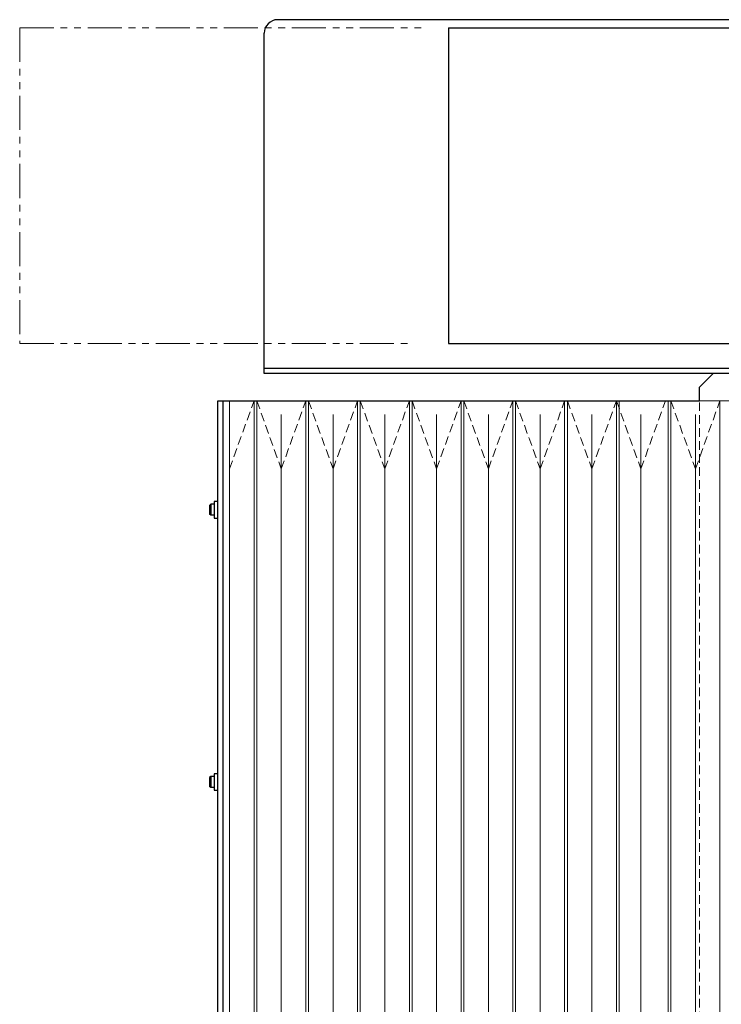
# Model space of a CAD drawing. Extents: x 21842 to 25094, y 8868 to 11374.
# Drawn here: x 22622 to 22880, y 10306 to 10668 of the extents above; entities that cross this region are included whole.
import ezdxf

# ---------------------------------------------------------------- set-up
doc = ezdxf.new("R2010")
doc.units = 0
doc.header["$MEASUREMENT"] = 0
doc.linetypes.add('HIDDEN2', pattern=[4.7625, 3.175, -1.5875])
doc.linetypes.add('PHANTOM', pattern=[2.5, 1.25, -0.25, 0.25, -0.25, 0.25, -0.25])
for name, color, linetype, lineweight in [('二点鎖線', 7, 'PHANTOM', 5), ('実線', 7, 'CONTINUOUS', 25), ('破線', 7, 'HIDDEN2', 15), ('細線', 7, 'CONTINUOUS', 13)]:
    doc.layers.add(name, color=color, linetype=linetype, lineweight=lineweight)

msp = doc.modelspace()

# ---------------------------------------------------------------- linework, layer by layer
at = {"layer": '二点鎖線', "ltscale": 10}
for p, q in [((22622.24, 10664.63), (22622.24, 10548.63)), ((22622.24, 10664.63), (22770.04, 10664.63)), ((22622.24, 10548.63), (22767.03, 10548.63))]:
    msp.add_line(p, q, dxfattribs=at)
at = {"layer": '実線'}
for p, q in [((23219.53, 10667.63), (22717.03, 10667.63)), ((22712.03, 10537.63), (22712.03, 10662.63)), ((22779.73, 10664.63), (22779.73, 10548.63)), ((22779.73, 10664.63), (23085.03, 10664.63)), ((22779.73, 10548.63), (23085.03, 10548.63)), ((22712.03, 10539.63), (23082.03, 10539.63)), ((23122.03, 10537.63), (22712.03, 10537.63)), ((22877.03, 10537.63), (22872.03, 10532.63)), ((22872.03, 10527.63), (22872.03, 10532.63)), ((22695.03, 10527.63), (22872.03, 10527.63)), ((22695.03, 9847.63), (22695.03, 10527.63)), ((22697.03, 9847.63), (22697.03, 10527.63)), ((22692.43, 10489.63), (22692.03, 10489.23)), ((22692.03, 10489.23), (22692.03, 10486.03)), ((22693.73, 10489.63), (22692.43, 10489.63)), ((22692.43, 10489.63), (22692.43, 10485.63)), ((22695.03, 10490.68), (22693.73, 10490.68)), ((22693.73, 10490.68), (22693.73, 10484.58)), ((22692.43, 10485.63), (22692.03, 10486.03)), ((22693.73, 10485.63), (22692.43, 10485.63)), ((22693.73, 10484.58), (22695.03, 10484.58)), ((22695.03, 10390.68), (22693.73, 10390.68)), ((22693.73, 10390.68), (22693.73, 10384.58)), ((22692.43, 10389.63), (22692.03, 10389.23)), ((22692.03, 10389.23), (22692.03, 10386.03)), ((22693.73, 10389.63), (22692.43, 10389.63)), ((22692.43, 10389.63), (22692.43, 10385.63)), ((22692.43, 10385.63), (22692.03, 10386.03)), ((22693.73, 10385.63), (22692.43, 10385.63)), ((22693.73, 10384.58), (22695.03, 10384.58))]:
    msp.add_line(p, q, dxfattribs=at)
msp.add_arc((22717.03, 10662.63), 5, 90, 180, dxfattribs=at)
at = {"layer": '破線'}
for p, q in [((22699.33, 10502.63), (22708.34, 10527.63)), ((22709.34, 10527.63), (22718.35, 10502.63)), ((22718.35, 10502.63), (22727.36, 10527.63)), ((22728.36, 10527.63), (22737.37, 10502.63)), ((22737.37, 10502.63), (22746.38, 10527.63)), ((22747.38, 10527.63), (22756.39, 10502.63)), ((22756.39, 10502.63), (22765.4, 10527.63)), ((22766.4, 10527.63), (22775.41, 10502.63)), ((22775.41, 10502.63), (22784.42, 10527.63)), ((22785.42, 10527.63), (22794.43, 10502.63)), ((22794.43, 10502.63), (22803.44, 10527.63)), ((22804.44, 10527.63), (22813.45, 10502.63)), ((22813.45, 10502.63), (22822.46, 10527.63)), ((22823.46, 10527.63), (22832.47, 10502.63)), ((22832.47, 10502.63), (22841.48, 10527.63)), ((22841.48, 10527.63), (22850.49, 10502.63)), ((22850.49, 10502.63), (22859.5, 10527.63)), ((22861.5, 10527.63), (22870.51, 10502.63)), ((22870.51, 10502.63), (22879.52, 10527.63)), ((22872.03, 9847.63), (22872.03, 10527.63))]:
    msp.add_line(p, q, dxfattribs=at)
at = {"layer": '細線'}
for p, q in [((22697.03, 10527.63), (22697.03, 9847.63)), ((22697.03, 10527.63), (23082.03, 10527.63)), ((22699.33, 10527.63), (22699.33, 9847.63)), ((22708.34, 10527.63), (22708.34, 9847.63)), ((22709.34, 10527.63), (22709.34, 9847.63)), ((22727.36, 10527.63), (22727.36, 9847.63)), ((22728.36, 10527.63), (22728.36, 9847.63)), ((22746.38, 10527.63), (22746.38, 9847.63)), ((22747.38, 10527.63), (22747.38, 9847.63)), ((22765.4, 10527.63), (22765.4, 9847.63)), ((22766.4, 10527.63), (22766.4, 9847.63)), ((22784.42, 10527.63), (22784.42, 9847.63)), ((22785.42, 10527.63), (22785.42, 9847.63)), ((22803.44, 10527.63), (22803.44, 9847.63)), ((22804.44, 10527.63), (22804.44, 9847.63)), ((22822.46, 10527.63), (22822.46, 9847.63)), ((22823.46, 10527.63), (22823.46, 9847.63)), ((22841.48, 10527.63), (22841.48, 9847.63)), ((22842.48, 10527.63), (22842.48, 9847.63)), ((22860.5, 10527.63), (22860.5, 9847.63)), ((22861.5, 10527.63), (22861.5, 9847.63)), ((22879.52, 10527.63), (22879.52, 9847.63)), ((22718.35, 10522.63), (22718.35, 9852.63)), ((22737.37, 10522.63), (22737.37, 9852.63)), ((22756.39, 10522.63), (22756.39, 9852.63)), ((22775.41, 10522.63), (22775.41, 9852.63)), ((22794.43, 10522.63), (22794.43, 9852.63)), ((22813.45, 10522.63), (22813.45, 9852.63)), ((22832.47, 10522.63), (22832.47, 9852.63)), ((22850.49, 10522.63), (22850.49, 9852.63)), ((22870.51, 10522.63), (22870.51, 9852.63))]:
    msp.add_line(p, q, dxfattribs=at)

doc.saveas('drawing.dxf')
